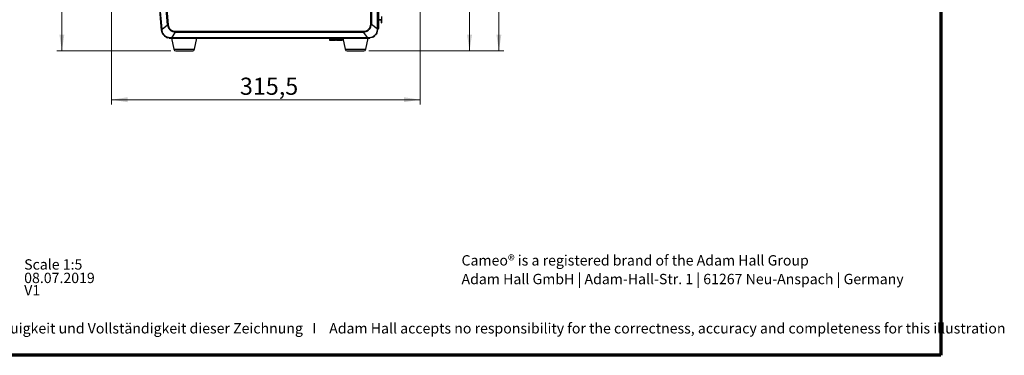
# Model space of a CAD drawing. Units: millimetres. Extents: x 3 to 306, y 3 to 206.
# Drawn here: x 105 to 306, y 3 to 71 of the extents above; entities that cross this region are included whole.
import ezdxf

# ---------------------------------------------------------------- set-up
doc = ezdxf.new("R2010")
doc.units = ezdxf.units.MM
doc.styles.add('SLDTEXTSTYLE0', font='TXT', dxfattribs={"width": 0.7})
doc.dimstyles.new('SLDDIMSTYLE0', dxfattribs={"dimtxt": 3.5, "dimasz": 3.302, "dimexe": 0, "dimexo": 0.0625, "dimgap": 0.875, "dimtad": 1, "dimdec": 1, "dimlfac": 5, "dimrnd": 1e-09, "dimzin": 12, "dimdsep": 46, "dimtxsty": 'SLDTEXTSTYLE0', "dimsah": 1, "dimcen": 0.09, "dimadec": 0, "dimazin": 3, "dimtfac": 1, "dimtdec": 1, "dimtofl": 0, "dimtmove": 0, "dimatfit": 3, "dimfxl": 0, "dimfrac": 2, "dimtolj": 1, "dimtzin": 12, "dimarcsym": 0})

# ---------------------------------------------------------------- blocks, each defined once
blk = doc.blocks.new('SW_NOTE_0')
at = {"color": 0, "linetype": 'Continuous', "lineweight": 0, "char_height": 2.1167, "attachment_point": 1, "style": 'SLDTEXTSTYLE0'}
for s, insert in [('Cameo® is a registered brand of the Adam Hall Group', (0, 2.73)), ('Adam Hall GmbH | Adam-Hall-Str. 1 | 61267 Neu-Anspach | Germany', (0, -1.09))]:
    blk.add_mtext(s, dxfattribs=dict(at, insert=insert))
blk = doc.blocks.new('_D')
at = {"color": 7, "linetype": 'Continuous', "lineweight": 18}
for p, q in [((186.35, 80.63), (186.35, 54.11)), ((123.25, 77.51), (123.25, 54.11)), ((123.25, 55.11), (186.35, 55.11))]:
    blk.add_line(p, q, dxfattribs=at)
for points in [[(123.25, 55.11), (126.55, 54.61), (126.55, 55.62)], [(186.35, 55.11), (183.05, 55.62), (183.05, 54.61)]]:
    blk.add_solid(points, dxfattribs=at)
at = {"color": 7, "linetype": 'Continuous', "lineweight": 18, "insert": (149.51, 59.62), "char_height": 3.5, "attachment_point": 1, "style": 'SLDTEXTSTYLE0'}
blk.add_mtext('315,5', dxfattribs=at)
blk = doc.blocks.new('_D_1')
at = {"color": 7, "linetype": 'Continuous', "lineweight": 18}
for p, q in [((127.03, 124.03), (112.13, 124.03)), ((113.13, 65.11), (113.13, 124.03)), ((135.42, 65.11), (112.13, 65.11))]:
    blk.add_line(p, q, dxfattribs=at)
for points in [[(113.13, 124.03), (112.62, 120.73), (113.63, 120.73)], [(113.13, 65.11), (113.63, 68.42), (112.62, 68.42)]]:
    blk.add_solid(points, dxfattribs=at)
at = {"color": 7, "linetype": 'Continuous', "lineweight": 18, "insert": (108.61, 89.28), "char_height": 3.5, "attachment_point": 1, "rotation": 90, "style": 'SLDTEXTSTYLE0'}
blk.add_mtext('294,6', dxfattribs=at)
blk = doc.blocks.new('_D_2')
at = {"color": 7, "linetype": 'Continuous', "lineweight": 18}
for p, q in [((157.88, 139.21), (203.45, 139.21)), ((202.45, 65.11), (202.45, 139.21)), ((175.87, 65.11), (203.45, 65.11))]:
    blk.add_line(p, q, dxfattribs=at)
for points in [[(202.45, 139.21), (201.94, 135.91), (202.96, 135.91)], [(202.45, 65.11), (202.96, 68.42), (201.94, 68.42)]]:
    blk.add_solid(points, dxfattribs=at)
at = {"color": 7, "linetype": 'Continuous', "lineweight": 18, "insert": (197.94, 96.87), "char_height": 3.5, "attachment_point": 1, "rotation": 90, "style": 'SLDTEXTSTYLE0'}
blk.add_mtext('370,5', dxfattribs=at)
blk = doc.blocks.new('_D_3')
at = {"color": 7, "linetype": 'Continuous', "lineweight": 18}
for p, q in [((179.99, 117.73), (197.45, 117.73)), ((196.45, 65.11), (196.45, 117.73)), ((175.87, 65.11), (197.45, 65.11))]:
    blk.add_line(p, q, dxfattribs=at)
for points in [[(196.45, 117.73), (195.94, 114.42), (196.96, 114.42)], [(196.45, 65.11), (196.96, 68.42), (195.94, 68.42)]]:
    blk.add_solid(points, dxfattribs=at)
at = {"color": 7, "linetype": 'Continuous', "lineweight": 18, "insert": (191.94, 86.13), "char_height": 3.5, "attachment_point": 1, "rotation": 90, "style": 'SLDTEXTSTYLE0'}
blk.add_mtext('263,1', dxfattribs=at)

msp = doc.modelspace()

# ---------------------------------------------------------------- linework, layer by layer
at = {"color": 7, "linetype": 'Continuous', "lineweight": 70}
for p, q in [((292.745, 206.254), (292.745, 2.853)), ((292.745, 2.853), (4.255, 2.853))]:
    msp.add_line(p, q, dxfattribs=at)
at = {"color": 7, "linetype": 'Continuous', "lineweight": 25}
for p, q in [((132.523, 80.896), (133.538, 69.497)), ((133.596, 69.515), (132.581, 80.914)), ((134.705, 70.429), (133.787, 80.914)), ((133.929, 80.931), (134.846, 70.446)), ((176.244, 70.575), (176.244, 80.919)), ((176.386, 80.914), (176.386, 70.57)), ((177.589, 80.914), (177.572, 69.681)), ((177.648, 80.902), (177.63, 69.668)), ((133.511, 69.266), (132.855, 76.765)), ((133.544, 69.264), (132.864, 76.909)), ((133.545, 69.264), (132.865, 76.909)), ((177.643, 69.414), (177.657, 78.417)), ((177.644, 69.414), (177.658, 78.412)), ((177.887, 69.664), (177.887, 73.087)), ((176.386, 70.57), (177.572, 69.681)), ((177.647, 71.419), (177.647, 69.414)), ((178.487, 71.468), (177.887, 71.468)), ((178.487, 71.421), (177.887, 71.421)), ((178.387, 71.408), (177.887, 71.408)), ((178.387, 71.408), (178.487, 71.408)), ((178.387, 71.408), (178.387, 71.326)), ((178.387, 71.326), (178.487, 71.326)), ((178.387, 71.326), (178.387, 71.292)), ((178.487, 71.292), (178.387, 71.292)), ((178.387, 71.292), (178.387, 70.836)), ((178.387, 70.836), (178.487, 70.836)), ((178.487, 72.16), (178.487, 71.468)), ((178.487, 71.421), (178.487, 71.468)), ((178.487, 71.408), (178.487, 71.421)), ((178.487, 71.408), (178.487, 71.326)), ((178.487, 71.326), (178.487, 71.292)), ((178.487, 71.292), (178.487, 70.836)), ((133.538, 69.497), (133.558, 69.265)), ((133.538, 69.497), (133.558, 69.265)), ((133.538, 69.497), (133.558, 69.265)), ((133.558, 69.265), (133.544, 69.264)), ((133.558, 69.265), (133.545, 69.264)), ((133.596, 69.515), (134.705, 70.429)), ((133.624, 69.267), (133.596, 69.515)), ((133.624, 69.267), (133.596, 69.515)), ((133.624, 69.267), (133.596, 69.515)), ((136.309, 68.949), (135.505, 67.779)), ((136.277, 68.936), (136.277, 69.115)), ((136.309, 69.102), (174.776, 69.102)), ((136.309, 68.949), (174.776, 68.949)), ((175.654, 67.779), (174.776, 68.949)), ((177.572, 69.681), (177.564, 69.408)), ((177.572, 69.681), (177.564, 69.408)), ((177.572, 69.681), (177.564, 69.408)), ((177.63, 69.668), (177.63, 69.414)), ((177.63, 69.668), (177.63, 69.414)), ((177.63, 69.668), (177.63, 69.414)), ((177.63, 69.414), (177.644, 69.414)), ((177.63, 69.414), (177.643, 69.414)), ((177.647, 69.414), (177.641, 69.379)), ((177.647, 69.664), (177.887, 69.664)), ((177.647, 69.664), (177.887, 69.664)), ((135.217, 67.707), (135.254, 67.701)), ((135.505, 67.779), (135.235, 67.787)), ((135.505, 67.779), (135.235, 67.787)), ((135.505, 67.779), (135.235, 67.787)), ((135.505, 67.714), (135.254, 67.714)), ((135.254, 67.7), (135.254, 67.714)), ((135.505, 67.714), (135.254, 67.714)), ((135.505, 67.714), (135.254, 67.714)), ((135.254, 67.701), (135.254, 67.714)), ((135.254, 67.701), (175.927, 67.701)), ((175.927, 67.7), (135.254, 67.7)), ((175.654, 67.779), (135.505, 67.779)), ((175.654, 67.714), (135.505, 67.714)), ((135.55, 67.7), (136.03, 65.431)), ((140.264, 65.431), (140.744, 67.7)), ((167.797, 67.674), (167.797, 67.454)), ((169.097, 67.454), (169.097, 67.674)), ((169.197, 67.674), (169.197, 67.454)), ((170.497, 67.454), (170.497, 67.674)), ((170.55, 67.7), (171.03, 65.431)), ((175.264, 65.431), (175.744, 67.7)), ((175.948, 67.788), (175.654, 67.779)), ((175.948, 67.788), (175.654, 67.779)), ((175.948, 67.788), (175.654, 67.779)), ((175.927, 67.713), (175.654, 67.714)), ((175.927, 67.713), (175.654, 67.714)), ((175.927, 67.713), (175.654, 67.714)), ((175.927, 67.713), (175.927, 67.7)), ((175.927, 67.713), (175.927, 67.701))]:
    msp.add_line(p, q, dxfattribs=at)
at = {"color": 8, "linetype": 'Continuous', "lineweight": 25}
for p, q in [((177.644, 69.414), (177.647, 69.414)), ((167.797, 67.674), (169.097, 67.674)), ((167.797, 67.454), (169.097, 67.454)), ((169.197, 67.674), (170.497, 67.674)), ((169.197, 67.454), (170.497, 67.454)), ((136.03, 65.431), (140.264, 65.431)), ((171.03, 65.431), (175.264, 65.431))]:
    msp.add_line(p, q, dxfattribs=at)
at = {"color": 7, "linetype": 'Continuous', "lineweight": 25}
for centre, radius, start, end in [((167.837, 67.674), 0.04, 140.05868, 180), ((167.997, 67.454), 0.2, 180, 270), ((168.897, 67.454), 0.2, 270, 0), ((169.057, 67.674), 0.04, 0, 39.94132), ((169.237, 67.674), 0.04, 140.05868, 180), ((169.397, 67.454), 0.2, 180, 270), ((170.297, 67.454), 0.2, 270, 0), ((170.457, 67.674), 0.04, 0, 39.94132), ((136.421, 65.514), 0.4, 191.94418, 270), ((139.873, 65.514), 0.4, 270, 348.05582), ((171.421, 65.514), 0.4, 191.94418, 270), ((174.873, 65.514), 0.4, 270, 348.05582)]:
    msp.add_arc(centre, radius, start, end, dxfattribs=at)
for centre, start_param, end_param in [((135.254, 69.417), 1.659584, 2.3295116), ((175.927, 69.417), 4.3335799, 4.7108619), ((175.927, 69.417), 4.4746826, 4.5365216), ((135.254, 69.417), 2.3842886, 2.8163956), ((135.254, 69.417), 3.0400679, 3.1415927), ((135.254, 69.417), 3.0687239, 3.1415927), ((175.927, 69.417), 3.1415927, 3.2428103), ((175.927, 69.417), 3.5859271, 3.945354)]:
    msp.add_ellipse(centre, major_axis=(0, 1.717), ratio=0.9999988, start_param=start_param, end_param=end_param, dxfattribs=at)
for points, knots in [([(134.846, 70.446), (134.833, 70.445), (134.807, 70.443), (134.769, 70.438), (134.734, 70.434), (134.715, 70.43), (134.705, 70.429)], [0, 0, 0, 0, 0.24999841, 0.50000585, 0.7499987, 1, 1, 1, 1]), ([(134.846, 70.446), (134.833, 70.445), (134.807, 70.443), (134.769, 70.438), (134.734, 70.434), (134.715, 70.43), (134.705, 70.429)], [0, 0, 0, 0, 0.24999841, 0.50000585, 0.7499987, 1, 1, 1, 1]), ([(134.846, 70.446), (134.833, 70.445), (134.807, 70.443), (134.769, 70.438), (134.734, 70.434), (134.715, 70.43), (134.705, 70.429)], [0, 0, 0, 0, 0.24999841, 0.50000585, 0.7499987, 1, 1, 1, 1]), ([(134.846, 70.446), (134.882, 70.267), (134.954, 69.908), (135.299, 69.467), (135.767, 69.162), (136.13, 69.121), (136.309, 69.102)], [0, 0, 0, 0, 0.25001026, 0.50172248, 0.75298305, 1, 1, 1, 1]), ([(134.846, 70.446), (134.882, 70.267), (134.954, 69.908), (135.299, 69.467), (135.767, 69.162), (136.13, 69.121), (136.309, 69.102)], [0, 0, 0, 0, 0.25001026, 0.50172248, 0.75298305, 1, 1, 1, 1]), ([(134.846, 70.446), (134.882, 70.267), (134.954, 69.908), (135.299, 69.467), (135.767, 69.162), (136.13, 69.121), (136.309, 69.102)], [0, 0, 0, 0, 0.25001026, 0.50172248, 0.75298305, 1, 1, 1, 1]), ([(174.776, 69.102), (174.965, 69.124), (175.349, 69.169), (175.835, 69.509), (176.177, 69.997), (176.222, 70.383), (176.244, 70.575)], [0, 0, 0, 0, 0.2458661, 0.4975075, 0.7504792, 1, 1, 1, 1]), ([(174.776, 69.102), (174.965, 69.124), (175.349, 69.169), (175.835, 69.509), (176.177, 69.997), (176.222, 70.383), (176.244, 70.575)], [0, 0, 0, 0, 0.2458661, 0.4975075, 0.7504792, 1, 1, 1, 1]), ([(174.776, 69.102), (174.965, 69.124), (175.349, 69.169), (175.835, 69.509), (176.177, 69.997), (176.222, 70.383), (176.244, 70.575)], [0, 0, 0, 0, 0.2458661, 0.4975075, 0.7504792, 1, 1, 1, 1]), ([(174.776, 68.949), (174.971, 68.976), (175.274, 69.018), (175.644, 69.22), (175.906, 69.432), (176.117, 69.693), (176.319, 70.065), (176.359, 70.371), (176.386, 70.57)], [0, 0, 0, 0, 0.2329092, 0.3615985, 0.4983426, 0.6329666, 0.7614929, 1, 1, 1, 1]), ([(174.776, 68.949), (174.971, 68.976), (175.274, 69.018), (175.644, 69.22), (175.906, 69.432), (176.117, 69.693), (176.319, 70.065), (176.359, 70.371), (176.386, 70.57)], [0, 0, 0, 0, 0.2329092, 0.3615985, 0.4983426, 0.6329666, 0.7614929, 1, 1, 1, 1]), ([(174.776, 68.949), (174.971, 68.976), (175.274, 69.018), (175.644, 69.22), (175.906, 69.432), (176.117, 69.693), (176.319, 70.065), (176.359, 70.371), (176.386, 70.57)], [0, 0, 0, 0, 0.2329092, 0.3615985, 0.4983426, 0.6329666, 0.7614929, 1, 1, 1, 1]), ([(176.244, 70.575), (176.257, 70.575), (176.284, 70.575), (176.321, 70.574), (176.356, 70.572), (176.376, 70.571), (176.386, 70.57)], [0, 0, 0, 0, 0.2500022, 0.4999985, 0.7500019, 1, 1, 1, 1]), ([(176.244, 70.575), (176.257, 70.575), (176.284, 70.575), (176.321, 70.574), (176.356, 70.572), (176.376, 70.571), (176.386, 70.57)], [0, 0, 0, 0, 0.2500022, 0.4999985, 0.7500019, 1, 1, 1, 1]), ([(176.244, 70.575), (176.257, 70.575), (176.284, 70.575), (176.321, 70.574), (176.356, 70.572), (176.376, 70.571), (176.386, 70.57)], [0, 0, 0, 0, 0.2500022, 0.4999985, 0.7500019, 1, 1, 1, 1]), ([(134.01, 68.236), (133.923, 68.323), (133.701, 68.545), (133.557, 68.924), (133.522, 69.189), (133.511, 69.266)], [0, 0, 0, 0, 0.3127859, 0.8009141, 1, 1, 1, 1]), ([(133.596, 69.515), (133.587, 69.513), (133.57, 69.51), (133.552, 69.505), (133.54, 69.501), (133.539, 69.498), (133.538, 69.497)], [0, 0, 0, 0, 0.250002, 0.499998, 0.7500024, 1, 1, 1, 1]), ([(133.596, 69.515), (133.587, 69.513), (133.57, 69.51), (133.552, 69.505), (133.54, 69.501), (133.539, 69.498), (133.538, 69.497)], [0, 0, 0, 0, 0.250002, 0.499998, 0.7500024, 1, 1, 1, 1]), ([(133.596, 69.515), (133.587, 69.513), (133.57, 69.51), (133.552, 69.505), (133.54, 69.501), (133.539, 69.498), (133.538, 69.497)], [0, 0, 0, 0, 0.250002, 0.499998, 0.7500024, 1, 1, 1, 1]), ([(133.545, 69.264), (133.556, 69.182), (133.576, 69.028), (133.642, 68.82), (133.74, 68.593), (133.895, 68.363), (134.052, 68.164), (134.17, 68.098), (134.197, 68.083)], [0, 0, 0, 0, 0.1787668, 0.3346114, 0.4675344, 0.7103241, 0.9338464, 1, 1, 1, 1]), ([(133.558, 69.265), (133.559, 69.265), (133.561, 69.264), (133.575, 69.264), (133.595, 69.265), (133.614, 69.266), (133.624, 69.267)], [0, 0, 0, 0, 0.24739386, 0.49999578, 0.75259838, 1, 1, 1, 1]), ([(133.558, 69.265), (133.559, 69.265), (133.561, 69.264), (133.575, 69.264), (133.595, 69.265), (133.614, 69.266), (133.624, 69.267)], [0, 0, 0, 0, 0.24739386, 0.49999578, 0.75259838, 1, 1, 1, 1]), ([(133.558, 69.265), (133.559, 69.265), (133.561, 69.264), (133.575, 69.264), (133.595, 69.265), (133.614, 69.266), (133.624, 69.267)], [0, 0, 0, 0, 0.24739386, 0.49999578, 0.75259838, 1, 1, 1, 1]), ([(133.986, 68.279), (133.865, 68.441), (133.644, 68.738), (133.585, 69.101), (133.558, 69.265)], [0, 0, 0, 0, 0.5484315, 1, 1, 1, 1]), ([(133.986, 68.279), (133.865, 68.441), (133.644, 68.738), (133.585, 69.101), (133.558, 69.265)], [0, 0, 0, 0, 0.5484315, 1, 1, 1, 1]), ([(133.986, 68.279), (133.865, 68.441), (133.644, 68.738), (133.585, 69.101), (133.558, 69.265)], [0, 0, 0, 0, 0.5484316, 1, 1, 1, 1]), ([(135.235, 67.787), (135.037, 67.813), (134.641, 67.866), (134.132, 68.202), (133.753, 68.68), (133.667, 69.071), (133.624, 69.267)], [0, 0, 0, 0, 0.2500608, 0.5002776, 0.7503342, 1, 1, 1, 1]), ([(135.235, 67.787), (135.037, 67.813), (134.641, 67.866), (134.132, 68.202), (133.753, 68.68), (133.667, 69.071), (133.624, 69.267)], [0, 0, 0, 0, 0.2500608, 0.5002776, 0.7503342, 1, 1, 1, 1]), ([(135.235, 67.787), (135.037, 67.813), (134.641, 67.866), (134.132, 68.202), (133.753, 68.68), (133.667, 69.071), (133.624, 69.267)], [0, 0, 0, 0, 0.2500608, 0.5002776, 0.7503342, 1, 1, 1, 1]), ([(134.705, 70.429), (134.746, 70.242), (134.831, 69.854), (135.211, 69.364), (135.728, 69.027), (136.123, 68.974), (136.309, 68.949)], [0, 0, 0, 0, 0.2407736, 0.5009815, 0.7643949, 1, 1, 1, 1]), ([(134.705, 70.429), (134.746, 70.242), (134.831, 69.854), (135.211, 69.364), (135.728, 69.027), (136.123, 68.974), (136.309, 68.949)], [0, 0, 0, 0, 0.2407736, 0.5009815, 0.7643949, 1, 1, 1, 1]), ([(134.705, 70.429), (134.746, 70.242), (134.831, 69.854), (135.211, 69.364), (135.728, 69.027), (136.123, 68.974), (136.309, 68.949)], [0, 0, 0, 0, 0.2407736, 0.5009815, 0.7643949, 1, 1, 1, 1]), ([(136.309, 69.102), (136.309, 69.088), (136.309, 69.06), (136.309, 69.019), (136.309, 68.981), (136.309, 68.96), (136.309, 68.949)], [0, 0, 0, 0, 0.2500001, 0.500001, 0.7500017, 1, 1, 1, 1]), ([(136.309, 69.102), (136.309, 69.088), (136.309, 69.06), (136.309, 69.019), (136.309, 68.981), (136.309, 68.96), (136.309, 68.949)], [0, 0, 0, 0, 0.2500001, 0.500001, 0.7500017, 1, 1, 1, 1]), ([(136.309, 69.102), (136.309, 69.088), (136.309, 69.06), (136.309, 69.019), (136.309, 68.981), (136.309, 68.96), (136.309, 68.949)], [0, 0, 0, 0, 0.2500001, 0.500001, 0.7500017, 1, 1, 1, 1]), ([(174.776, 69.102), (174.776, 69.088), (174.776, 69.06), (174.776, 69.019), (174.776, 68.981), (174.776, 68.96), (174.776, 68.949)], [0, 0, 0, 0, 0.2500001, 0.500001, 0.7500017, 1, 1, 1, 1]), ([(174.776, 69.102), (174.776, 69.088), (174.776, 69.06), (174.776, 69.019), (174.776, 68.981), (174.776, 68.96), (174.776, 68.949)], [0, 0, 0, 0, 0.2500001, 0.500001, 0.7500017, 1, 1, 1, 1]), ([(174.776, 69.102), (174.776, 69.088), (174.776, 69.06), (174.776, 69.019), (174.776, 68.981), (174.776, 68.96), (174.776, 68.949)], [0, 0, 0, 0, 0.2500001, 0.500001, 0.7500017, 1, 1, 1, 1]), ([(177.564, 69.408), (177.535, 69.198), (177.477, 68.778), (177.102, 68.251), (176.575, 67.877), (176.157, 67.818), (175.948, 67.788)], [0, 0, 0, 0, 0.2496614, 0.4997711, 0.7500222, 1, 1, 1, 1]), ([(177.564, 69.408), (177.535, 69.198), (177.477, 68.778), (177.102, 68.251), (176.575, 67.877), (176.157, 67.818), (175.948, 67.788)], [0, 0, 0, 0, 0.2496614, 0.4997711, 0.7500222, 1, 1, 1, 1]), ([(177.564, 69.408), (177.535, 69.198), (177.477, 68.778), (177.102, 68.251), (176.575, 67.877), (176.157, 67.818), (175.948, 67.788)], [0, 0, 0, 0, 0.2496614, 0.4997711, 0.7500222, 1, 1, 1, 1]), ([(177.63, 69.414), (177.611, 69.222), (177.58, 68.916), (177.413, 68.554), (177.285, 68.399), (177.23, 68.333)], [0, 0, 0, 0, 0.4874991, 0.7806071, 1, 1, 1, 1]), ([(177.63, 69.414), (177.61, 69.223), (177.577, 68.918), (177.446, 68.611), (177.363, 68.506), (177.351, 68.49)], [0, 0, 0, 0, 0.5865668, 0.939239, 1, 1, 1, 1]), ([(177.63, 69.414), (177.61, 69.223), (177.577, 68.918), (177.446, 68.612), (177.363, 68.506), (177.351, 68.491)], [0, 0, 0, 0, 0.5868932, 0.9397618, 1, 1, 1, 1]), ([(177.564, 69.408), (177.574, 69.408), (177.593, 69.409), (177.613, 69.411), (177.627, 69.412), (177.629, 69.413), (177.63, 69.414)], [0, 0, 0, 0, 0.2473688, 0.4999967, 0.7526265, 1, 1, 1, 1]), ([(177.564, 69.408), (177.574, 69.408), (177.593, 69.409), (177.613, 69.411), (177.627, 69.412), (177.629, 69.413), (177.63, 69.414)], [0, 0, 0, 0, 0.2473688, 0.4999967, 0.7526265, 1, 1, 1, 1]), ([(177.564, 69.408), (177.574, 69.408), (177.593, 69.409), (177.613, 69.411), (177.627, 69.412), (177.629, 69.413), (177.63, 69.414)], [0, 0, 0, 0, 0.2473688, 0.4999967, 0.7526265, 1, 1, 1, 1]), ([(177.63, 69.668), (177.629, 69.669), (177.627, 69.672), (177.615, 69.675), (177.597, 69.678), (177.58, 69.68), (177.572, 69.681)], [0, 0, 0, 0, 0.2500063, 0.500005, 0.7500041, 1, 1, 1, 1]), ([(177.63, 69.668), (177.629, 69.669), (177.627, 69.672), (177.615, 69.675), (177.597, 69.678), (177.58, 69.68), (177.572, 69.681)], [0, 0, 0, 0, 0.2500063, 0.500005, 0.7500041, 1, 1, 1, 1]), ([(177.63, 69.668), (177.629, 69.669), (177.627, 69.672), (177.615, 69.675), (177.597, 69.678), (177.58, 69.68), (177.572, 69.681)], [0, 0, 0, 0, 0.2500063, 0.500005, 0.7500041, 1, 1, 1, 1]), ([(134.596, 67.845), (134.616, 67.829), (134.645, 67.807), (134.681, 67.802), (134.692, 67.801)], [0, 0, 0, 0, 0.7022448, 1, 1, 1, 1]), ([(135.254, 67.714), (135.15, 67.718), (134.95, 67.725), (134.761, 67.791), (134.67, 67.823)], [0, 0, 0, 0, 0.5203369, 1, 1, 1, 1]), ([(135.254, 67.714), (135.15, 67.718), (134.95, 67.725), (134.761, 67.791), (134.67, 67.823)], [0, 0, 0, 0, 0.5203369, 1, 1, 1, 1]), ([(135.254, 67.714), (135.15, 67.718), (134.95, 67.725), (134.761, 67.791), (134.67, 67.823)], [0, 0, 0, 0, 0.5203369, 1, 1, 1, 1]), ([(135.254, 67.714), (135.253, 67.715), (135.249, 67.717), (135.244, 67.732), (135.239, 67.755), (135.236, 67.776), (135.235, 67.787)], [0, 0, 0, 0, 0.24831002, 0.50170836, 0.75421985, 1, 1, 1, 1]), ([(135.254, 67.714), (135.253, 67.715), (135.249, 67.717), (135.244, 67.732), (135.239, 67.755), (135.236, 67.776), (135.235, 67.787)], [0, 0, 0, 0, 0.24831002, 0.50170836, 0.75421985, 1, 1, 1, 1]), ([(135.254, 67.714), (135.253, 67.715), (135.249, 67.717), (135.244, 67.732), (135.239, 67.755), (135.236, 67.776), (135.235, 67.787)], [0, 0, 0, 0, 0.2483101, 0.5017084, 0.75422, 1, 1, 1, 1]), ([(135.505, 67.714), (135.505, 67.715), (135.505, 67.717), (135.505, 67.73), (135.505, 67.75), (135.505, 67.769), (135.505, 67.779)], [0, 0, 0, 0, 0.2499969, 0.4999984, 0.7499963, 1, 1, 1, 1]), ([(135.505, 67.714), (135.505, 67.715), (135.505, 67.717), (135.505, 67.73), (135.505, 67.75), (135.505, 67.769), (135.505, 67.779)], [0, 0, 0, 0, 0.2499969, 0.4999984, 0.7499963, 1, 1, 1, 1]), ([(135.505, 67.714), (135.505, 67.715), (135.505, 67.717), (135.505, 67.73), (135.505, 67.75), (135.505, 67.769), (135.505, 67.779)], [0, 0, 0, 0, 0.2499969, 0.4999984, 0.7499963, 1, 1, 1, 1]), ([(167.997, 67.254), (168.003, 67.254), (168.013, 67.254), (168.069, 67.254), (168.127, 67.254), (168.198, 67.254), (168.303, 67.254), (168.447, 67.254), (168.591, 67.254), (168.696, 67.254), (168.768, 67.254), (168.826, 67.254), (168.882, 67.254), (168.891, 67.254), (168.897, 67.254)], [0, 0, 0, 0, 0.1197217, 0.1848987, 0.25, 0.3151774, 0.3802788, 0.5000005, 0.6197211, 0.6848991, 0.7500004, 0.8151775, 0.8802784, 1, 1, 1, 1]), ([(169.397, 67.254), (169.403, 67.254), (169.413, 67.254), (169.469, 67.254), (169.527, 67.254), (169.598, 67.254), (169.703, 67.254), (169.847, 67.254), (169.991, 67.254), (170.096, 67.254), (170.168, 67.254), (170.226, 67.254), (170.282, 67.254), (170.291, 67.254), (170.297, 67.254)], [0, 0, 0, 0, 0.1197216, 0.1848988, 0.2500006, 0.3151773, 0.3802787, 0.5000003, 0.6197219, 0.6848991, 0.7499998, 0.8151773, 0.8802782, 1, 1, 1, 1]), ([(175.654, 67.714), (175.654, 67.715), (175.654, 67.717), (175.654, 67.73), (175.654, 67.75), (175.654, 67.769), (175.654, 67.779)], [0, 0, 0, 0, 0.2499969, 0.4999984, 0.7499963, 1, 1, 1, 1]), ([(175.654, 67.714), (175.654, 67.715), (175.654, 67.717), (175.654, 67.73), (175.654, 67.75), (175.654, 67.769), (175.654, 67.779)], [0, 0, 0, 0, 0.2499969, 0.4999984, 0.7499963, 1, 1, 1, 1]), ([(175.654, 67.714), (175.654, 67.715), (175.654, 67.717), (175.654, 67.73), (175.654, 67.75), (175.654, 67.769), (175.654, 67.779)], [0, 0, 0, 0, 0.2499969, 0.4999984, 0.7499963, 1, 1, 1, 1]), ([(176.572, 67.847), (176.55, 67.835), (176.353, 67.734), (176.127, 67.723), (175.927, 67.713)], [0, 0, 0, 0, 0.113472, 1, 1, 1, 1]), ([(176.572, 67.847), (176.55, 67.835), (176.353, 67.734), (176.127, 67.723), (175.927, 67.713)], [0, 0, 0, 0, 0.113472, 1, 1, 1, 1]), ([(176.572, 67.847), (176.55, 67.835), (176.353, 67.734), (176.127, 67.723), (175.927, 67.713)], [0, 0, 0, 0, 0.11347211, 1, 1, 1, 1]), ([(175.948, 67.788), (175.947, 67.777), (175.944, 67.756), (175.939, 67.733), (175.933, 67.717), (175.929, 67.715), (175.927, 67.713)], [0, 0, 0, 0, 0.2455503, 0.4980749, 0.7515898, 1, 1, 1, 1]), ([(175.948, 67.788), (175.947, 67.777), (175.944, 67.756), (175.939, 67.733), (175.933, 67.717), (175.929, 67.715), (175.927, 67.713)], [0, 0, 0, 0, 0.2455503, 0.4980749, 0.7515898, 1, 1, 1, 1]), ([(175.948, 67.788), (175.947, 67.777), (175.944, 67.756), (175.939, 67.733), (175.933, 67.717), (175.929, 67.715), (175.927, 67.713)], [0, 0, 0, 0, 0.24555054, 0.49807544, 0.75159068, 1, 1, 1, 1]), ([(136.421, 65.114), (136.444, 65.114), (136.48, 65.114), (136.695, 65.114), (136.918, 65.114), (137.194, 65.114), (137.596, 65.114), (138.147, 65.114), (138.698, 65.114), (139.1, 65.114), (139.376, 65.114), (139.599, 65.114), (139.814, 65.114), (139.85, 65.114), (139.873, 65.114)], [0, 0, 0, 0, 0.11972834, 0.18418052, 0.25000009, 0.31581965, 0.38027147, 0.50000008, 0.61972841, 0.68418047, 0.75000004, 0.8158196, 0.88027166, 1, 1, 1, 1]), ([(171.421, 65.114), (171.444, 65.114), (171.48, 65.114), (171.695, 65.114), (171.918, 65.114), (172.194, 65.114), (172.596, 65.114), (173.147, 65.114), (173.698, 65.114), (174.1, 65.114), (174.376, 65.114), (174.599, 65.114), (174.814, 65.114), (174.85, 65.114), (174.873, 65.114)], [0, 0, 0, 0, 0.1197283, 0.1841804, 0.25, 0.3158195, 0.3802716, 0.4999999, 0.6197285, 0.6841803, 0.7499999, 0.8158195, 0.8802717, 1, 1, 1, 1])]:
    msp.add_open_spline(points, degree=3, knots=knots, dxfattribs=at)
at = {"color": 8, "linetype": 'Continuous', "lineweight": 25}
for points, knots in [([(134.67, 67.823), (134.646, 67.83), (134.502, 67.87), (134.318, 67.986), (134.119, 68.14), (134.03, 68.232), (133.986, 68.279)], [0, 0, 0, 0, 0.0922326, 0.5397979, 0.7684003, 1, 1, 1, 1]), ([(134.67, 67.823), (134.646, 67.83), (134.502, 67.87), (134.318, 67.986), (134.119, 68.14), (134.03, 68.232), (133.986, 68.279)], [0, 0, 0, 0, 0.0922326, 0.5397979, 0.7684003, 1, 1, 1, 1]), ([(134.67, 67.823), (134.646, 67.83), (134.502, 67.87), (134.318, 67.986), (134.119, 68.14), (134.03, 68.232), (133.986, 68.279)], [0, 0, 0, 0, 0.0922325, 0.5397979, 0.7684002, 1, 1, 1, 1]), ([(176.895, 68.021), (176.878, 68.007), (176.785, 67.928), (176.669, 67.883), (176.572, 67.847)], [0, 0, 0, 0, 0.1718701, 1, 1, 1, 1]), ([(176.895, 68.021), (176.878, 68.007), (176.785, 67.928), (176.669, 67.883), (176.572, 67.847)], [0, 0, 0, 0, 0.1718731, 1, 1, 1, 1]), ([(176.895, 68.021), (176.878, 68.007), (176.785, 67.928), (176.669, 67.883), (176.572, 67.847)], [0, 0, 0, 0, 0.1718698, 1, 1, 1, 1])]:
    msp.add_open_spline(points, degree=3, knots=knots, dxfattribs=at)

# ---------------------------------------------------------------- block references
at = {"color": 7, "linetype": 'Continuous', "lineweight": 0}
msp.add_blockref('SW_NOTE_0', (194.812, 20.599), dxfattribs=at)

# ---------------------------------------------------------------- texts
at = {"color": 7, "linetype": 'Continuous', "lineweight": 0, "style": 'SLDTEXTSTYLE0'}
for s, insert, char_height, attachment_point in [('Scale 1:5', (105.42, 22.492), 2.1167, 1), ('08.07.2019', (105.42, 19.736), 2.1167, 1), ('V1', (105.42, 17.21), 2.1167, 1), ('Adam Hall übernimmt keine Gewähr oder Haftung für die Richtigkeit, Genauigkeit und Vollständigkeit dieser Zeichnung   I    Adam Hall accepts no responsibility for the correctness, accuracy and completeness for this illustration', (154.245, 9.431), 2.116667, 2)]:
    msp.add_mtext(s, dxfattribs=dict(at, insert=insert, char_height=char_height, attachment_point=attachment_point))

# ---------------------------------------------------------------- dimensions: what is measured, and where the dimension line sits
at = {"color": 7, "linetype": 'Continuous', "lineweight": 18}
for base, p1, p2, angle, picture, middle in [((202.45, 139.214), (174.873, 65.114), (156.877, 139.214), 90, '_D_2', (202.45, 102.164)), ((113.126, 124.028), (136.421, 65.114), (128.027, 124.028), 90, '_D_1', (113.126, 94.571)), ((196.45, 117.725), (174.873, 65.114), (178.989, 117.725), 90, '_D_3', (196.45, 91.42)), ((186.351, 55.113), (123.247, 78.508), (186.351, 81.627), 0, '_D', (154.799, 55.113))]:
    dim = msp.add_linear_dim(base=base, p1=p1, p2=p2, angle=angle, dimstyle='SLDDIMSTYLE0', dxfattribs=at)
    dim.commit()
    dim.dimension.update_dxf_attribs({"geometry": picture, "text_midpoint": middle, "dimtype": 160})

doc.saveas('drawing.dxf')
